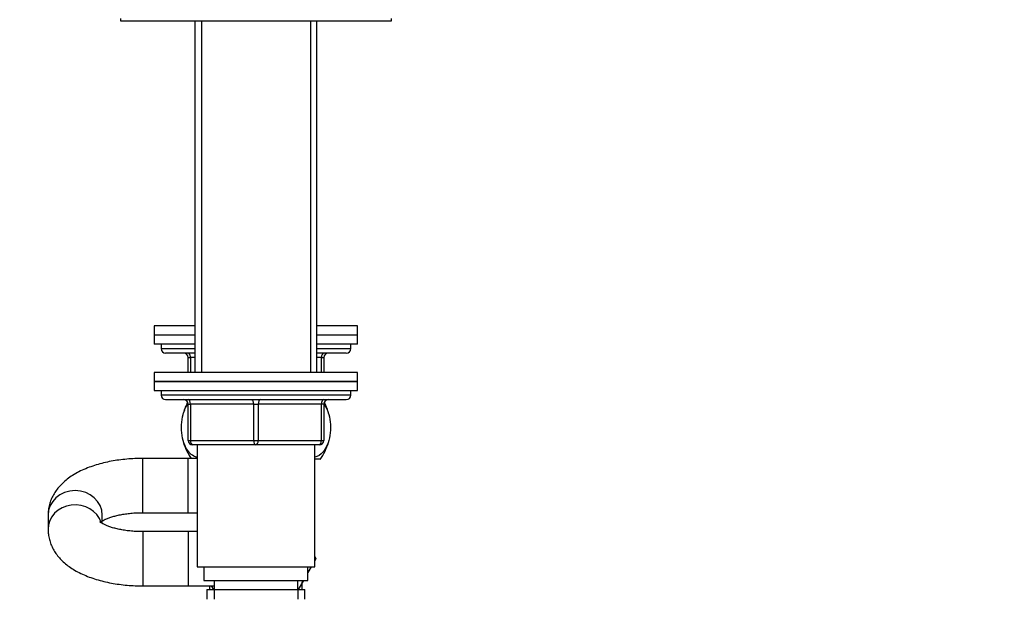
# Model space of a CAD drawing. Units: millimetres. Extents: x 0 to 1478, y 0 to 1758.
# Drawn here: x 1099 to 1317, y 1098 to 1226 of the extents above; entities that cross this region are included whole.
import ezdxf
from ezdxf import colors
from ezdxf.entities.mleader import LeaderData, LeaderLine
from ezdxf.math import Vec2, Vec3

# ---------------------------------------------------------------- set-up
doc = ezdxf.new("R2010")
doc.units = ezdxf.units.MM
doc.layers.add('DV4_Défaut', color=7, linetype='Continuous')
doc.layers.add('Défaut', color=7, linetype='Continuous')

# ---------------------------------------------------------------- blocks, each defined once
blk = doc.blocks.new('_DOT')
at = {"color": 0}
blk.add_line((0, 0), (-1, 0), dxfattribs=at)
at = {"color": 0, "const_width": 0.333}
blk.add_lwpolyline([(-0.1665, 0, 1), (0.1665, 0, 1)], format="xyb", close=True, dxfattribs=at)
blk = doc.blocks.new('SE3')
at = {"layer": 'DV4_Défaut', "color": 7, "linetype": 'Continuous'}
for p, q in [((1121, 1226.56), (1121, 1226.06)), ((1121, 1226.06), (1181, 1226.06)), ((1137.5, 1226.06), (1137.5, 1148.26)), ((1138.95, 1226.06), (1138.95, 1148.26)), ((1163.06, 1226.06), (1163.06, 1148.26)), ((1164.5, 1148.26), (1164.5, 1226.06)), ((1181, 1226.06), (1181, 1226.56)), ((1137.5, 1158.56), (1128.5, 1158.56)), ((1128.5, 1158.56), (1128.5, 1156.56)), ((1173.5, 1158.56), (1164.5, 1158.56)), ((1173.5, 1156.56), (1173.5, 1158.56)), ((1137.5, 1156.56), (1128.5, 1156.56)), ((1137.5, 1156.56), (1128.5, 1156.56)), ((1128.5, 1156.56), (1128.5, 1154.56)), ((1173.5, 1156.56), (1164.5, 1156.56)), ((1173.5, 1156.56), (1164.5, 1156.56)), ((1173.5, 1154.56), (1173.5, 1156.56)), ((1137.5, 1154.56), (1128.5, 1154.56)), ((1130, 1154.56), (1130, 1153.56)), ((1130, 1153.56), (1137.5, 1153.56)), ((1137.5, 1152.56), (1131, 1152.56)), ((1173.5, 1154.56), (1164.5, 1154.56)), ((1164.5, 1153.56), (1172, 1153.56)), ((1171, 1152.56), (1164.5, 1152.56)), ((1172, 1153.56), (1172, 1154.56)), ((1136, 1151.56), (1136.5, 1151.56)), ((1136, 1148.26), (1136, 1151.56)), ((1137.5, 1151.56), (1136.5, 1151.56)), ((1136.5, 1151.56), (1136.5, 1148.26)), ((1165.5, 1151.56), (1164.5, 1151.56)), ((1165.5, 1151.56), (1166, 1151.56)), ((1165.5, 1148.26), (1165.5, 1151.56)), ((1166, 1151.56), (1166, 1148.26)), ((1173.5, 1148.26), (1128.5, 1148.26)), ((1128.5, 1148.26), (1128.5, 1146.26)), ((1173.5, 1146.26), (1173.5, 1148.26)), ((1128.5, 1146.26), (1173.5, 1146.26)), ((1128.5, 1146.26), (1128.5, 1144.26)), ((1173.5, 1146.26), (1128.5, 1146.26)), ((1173.5, 1144.26), (1173.5, 1146.26)), ((1128.5, 1144.26), (1173.5, 1144.26)), ((1130, 1144.26), (1130, 1143.26)), ((1172, 1143.26), (1172, 1144.26)), ((1172, 1143.26), (1130, 1143.26)), ((1131, 1142.26), (1171, 1142.26)), ((1136, 1141.26), (1136.5, 1141.26)), ((1136, 1133.26), (1136, 1141.26)), ((1136.5, 1141.26), (1136.5, 1133.26)), ((1150.5, 1141.26), (1136.5, 1141.26)), ((1150.5, 1141.26), (1151.5, 1141.26)), ((1150.5, 1133.26), (1150.5, 1141.26)), ((1165.5, 1141.26), (1151.5, 1141.26)), ((1151.5, 1141.26), (1151.5, 1133.26)), ((1166, 1141.26), (1165.5, 1141.26)), ((1165.5, 1133.26), (1165.5, 1141.26)), ((1166, 1141.26), (1166, 1133.26)), ((1136, 1133.26), (1136.5, 1133.26)), ((1136.5, 1133.26), (1150.5, 1133.26)), ((1150.5, 1133.26), (1151.5, 1133.26)), ((1151.5, 1133.26), (1165.5, 1133.26)), ((1165.5, 1133.26), (1166, 1133.26)), ((1151, 1132.26), (1137, 1132.26)), ((1138, 1132.26), (1138, 1105.26)), ((1165, 1132.26), (1151, 1132.26)), ((1164, 1105.26), (1164, 1132.26)), ((1126, 1117.26), (1126, 1129.26)), ((1136, 1129.26), (1126, 1129.26)), ((1136, 1117.26), (1136, 1129.26)), ((1138, 1129.26), (1136, 1129.26)), ((1165.22, 1129.06), (1164, 1129.06)), ((1105, 1116.93), (1105, 1116.74)), ((1105, 1116.74), (1105, 1113.58)), ((1117, 1114.87), (1117, 1116.74)), ((1126, 1117.26), (1136, 1117.26)), ((1136, 1117.26), (1138, 1117.26)), ((1105, 1113.58), (1105, 1113.39)), ((1126, 1113.06), (1126, 1101.06)), ((1136, 1113.06), (1126, 1113.06)), ((1136, 1113.06), (1136, 1101.06)), ((1138, 1113.06), (1136, 1113.06)), ((1164, 1107.54), (1164.27, 1107.09)), ((1164.27, 1107.09), (1164, 1106.63)), ((1164, 1106.58), (1164.28, 1107.06)), ((1164.28, 1107.06), (1164.27, 1107.09)), ((1138, 1105.26), (1164, 1105.26)), ((1139.5, 1105.26), (1139.5, 1102.26)), ((1163.22, 1105.26), (1162.5, 1104.01)), ((1162.5, 1102.26), (1162.5, 1105.26)), ((1162.5, 1103.98), (1163.24, 1105.26)), ((1126, 1101.06), (1136, 1101.06)), ((1136, 1101.06), (1141.75, 1101.06)), ((1139.5, 1102.26), (1162.5, 1102.26)), ((1140.15, 1100.26), (1161.85, 1100.26)), ((1140.15, 1100.26), (1140.15, 1098.1)), ((1140.75, 1101.06), (1140.75, 1100.26)), ((1141.65, 1100.26), (1141.19, 1101.06)), ((1141.74, 1100.26), (1141.74, 1098.1)), ((1141.75, 1102.26), (1141.75, 1100.26)), ((1160.25, 1100.26), (1160.25, 1102.26)), ((1160.27, 1100.26), (1160.27, 1098.1)), ((1161.51, 1102.26), (1160.36, 1100.26)), ((1161.25, 1101.81), (1161.51, 1102.26)), ((1161.25, 1100.26), (1161.25, 1101.82)), ((1161.85, 1098.1), (1161.85, 1100.26))]:
    blk.add_line(p, q, dxfattribs=at)
for centre, radius, start, end in [((1131, 1153.56), 1, 180, 270), ((1135, 1151.56), 1, 0, 90), ((1167, 1151.56), 1, 90, 180), ((1171, 1153.56), 1, 270, 0), ((1131, 1143.26), 1, 180, 270), ((1146.5, 1136.1), 12, 152.1297, 164.1887), ((1135, 1141.26), 1, 0, 90), ((1167, 1141.26), 1, 90, 180), ((1155.5, 1136.1), 12, 16.4317, 27.8703), ((1171, 1143.26), 1, 270, 0), ((1137, 1133.26), 1, 180, 270), ((1165, 1133.26), 1, 270, 0), ((1146.5, 1136.1), 12, 196.5793, 214.7652), ((1155.5, 1136.1), 12, 324.064, 343.9063)]:
    blk.add_arc(centre, radius, start, end, dxfattribs=at)
for centre, major_axis, ratio, start_param, end_param in [((1136, 1151.56), (0, -1), 0.5, 1.570796, 3.141593), ((1166, 1151.56), (0, 1), 0.5, 0, 1.570796), ((1136, 1141.26), (0, 1), 0.5, 4.712389, 6.283185), ((1150, 1141.26), (0, 1), 0.5, 4.712389, 6.283185), ((1152, 1141.26), (0, 1), 0.5, 0, 1.570796), ((1166, 1141.26), (0, 1), 0.5, 0, 1.570796), ((1137, 1133.26), (0, -1), 0.5, 4.712389, 6.283185), ((1151, 1133.26), (0, -1), 0.5, 4.712389, 6.283185), ((1151, 1133.26), (0, -1), 0.5, 0, 1.570796), ((1165, 1133.26), (0, -1), 0.5, 0, 1.570796), ((1111, 1116.74), (-6, 0), 0.900515, 3.141593, 6.283185), ((1111, 1113.58), (6, 0), 0.900515, 0.281687, 3.142558), ((1111, 1113.39), (-6, 0), 0.906582, 0, 0.073105)]:
    blk.add_ellipse(centre, major_axis=major_axis, ratio=ratio, start_param=start_param, end_param=end_param, dxfattribs=at)
for points, knots in [([(1138, 1129.51), (1137.75, 1129.56), (1137.5, 1129.65), (1136.86, 1129.98), (1136.49, 1130.29), (1135.47, 1131.51), (1134.9, 1132.81), (1134.53, 1135.09), (1134.48, 1135.91), (1134.57, 1137.5), (1134.7, 1138.28), (1135.16, 1139.94), (1135.55, 1140.72), (1135.99, 1141.32)], [0, 0, 0, 0, 0.0916463, 0.0916463, 0.2349288, 0.2349288, 0.5214937, 0.5214937, 0.6647762, 0.6647762, 0.8080586, 0.8080586, 1, 1, 1, 1]), ([(1166.02, 1141.32), (1166.46, 1140.72), (1166.85, 1139.95), (1167.31, 1138.3), (1167.44, 1137.53), (1167.53, 1135.93), (1167.48, 1135.11), (1167.12, 1132.82), (1166.55, 1131.53), (1165.31, 1130.03), (1164.66, 1129.63), (1164.01, 1129.51)], [0, 0, 0, 0, 0.191939, 0.191939, 0.335371, 0.335371, 0.478803, 0.478803, 0.765667, 0.765667, 1, 1, 1, 1]), ([(1126, 1129.26), (1125.66, 1129.26), (1124.81, 1129.25), (1123.28, 1129.18), (1121.54, 1129.02), (1119.81, 1128.79), (1118.11, 1128.47), (1116.46, 1128.07), (1114.86, 1127.58), (1113.31, 1127), (1111.82, 1126.32), (1110.47, 1125.55), (1109.27, 1124.72), (1108.25, 1123.85), (1107.37, 1122.93), (1106.63, 1121.96), (1106.02, 1120.95), (1105.56, 1119.89), (1105.22, 1118.78), (1105.03, 1117.7), (1105.01, 1117.05), (1105, 1116.74)], [0, 0, 0, 0, 0.030818, 0.088489, 0.146315, 0.204438, 0.263033, 0.322296, 0.382443, 0.443699, 0.506227, 0.569961, 0.62713, 0.681581, 0.733086, 0.782009, 0.828908, 0.874332, 0.918762, 0.966642, 1, 1, 1, 1]), ([(1117, 1115.45), (1117.12, 1115.52), (1117.4, 1115.67), (1117.96, 1115.93), (1118.68, 1116.2), (1119.52, 1116.46), (1120.49, 1116.7), (1121.57, 1116.91), (1122.73, 1117.08), (1123.95, 1117.2), (1125.08, 1117.25), (1125.72, 1117.26), (1126, 1117.26)], [0, 0, 0, 0, 0.085536, 0.18083, 0.279767, 0.382187, 0.487709, 0.595844, 0.706069, 0.817865, 0.930742, 1, 1, 1, 1]), ([(1105, 1113.58), (1105.02, 1113.18), (1105.05, 1112.48), (1105.27, 1111.34), (1105.63, 1110.24), (1106.12, 1109.19), (1106.75, 1108.19), (1107.5, 1107.25), (1108.38, 1106.35), (1109.4, 1105.5), (1110.57, 1104.71), (1111.88, 1103.97), (1113.32, 1103.31), (1114.87, 1102.74), (1116.48, 1102.25), (1118.15, 1101.84), (1119.85, 1101.53), (1121.6, 1101.29), (1123.35, 1101.14), (1124.86, 1101.07), (1125.68, 1101.06), (1126, 1101.06)], [0, 0, 0, 0, 0.042618, 0.088231, 0.133724, 0.179633, 0.226527, 0.275025, 0.325773, 0.379339, 0.435981, 0.495343, 0.556376, 0.617649, 0.678305, 0.738149, 0.797237, 0.85572, 0.913765, 0.971537, 1, 1, 1, 1]), ([(1126, 1113.06), (1125.76, 1113.06), (1125.15, 1113.07), (1124.05, 1113.12), (1122.82, 1113.23), (1121.63, 1113.4), (1120.52, 1113.61), (1119.52, 1113.86), (1118.64, 1114.14), (1117.9, 1114.42), (1117.31, 1114.69), (1116.88, 1114.94), (1116.6, 1115.13), (1116.5, 1115.21), (1116.49, 1115.23), (1116.49, 1115.23)], [0, 0, 0, 0, 0.046818, 0.137179, 0.227219, 0.316539, 0.404772, 0.491539, 0.576456, 0.659166, 0.739398, 0.817065, 0.892412, 0.966168, 1, 1, 1, 1])]:
    blk.add_open_spline(points, degree=3, knots=knots, dxfattribs=at)

msp = doc.modelspace()

# ---------------------------------------------------------------- block references
at = {"layer": 'Défaut'}
msp.add_blockref('SE3', (0, 0), dxfattribs=at)

# ---------------------------------------------------------------- leaders
at = {"layer": 'Défaut', "color": 7, "linetype": 'Continuous'}
ml = msp.add_multileader_mtext('Standard', dxfattribs=at)
ml.set_content('{\\pxsm0.9;\\fSolid Edge ISO|b1||i0||c0|p34;\\W1.;23/02/2018\\P}', color=256)
ml.set_leader_properties()
ml.set_arrow_properties(name='DOT')
ml.build(insert=Vec2(0, 0))
ml.multileader.update_dxf_attribs({"leader_type": 0, "dogleg_length": 0, "arrow_head_size": 12})
ctx = ml.context
ctx.base_point, ctx.char_height, ctx.arrow_head_size, ctx.landing_gap_size = Vec3(1390.41, 1750.71), 12, 12, 4.2
notes = []
notes.append((ctx, [(0, (0, 0, 0), (0, 0), (1, 0), 1, [])]))
ctx.mtext.insert = Vec3(1392.41, 1756.83)
for ctx, leaders in notes:
    for number, flags, end, landing, length, lines in leaders:
        leader = LeaderData()
        leader.index, (leader.has_last_leader_line, leader.has_dogleg_vector, leader.attachment_direction) = number, flags
        leader.last_leader_point, leader.dogleg_vector, leader.dogleg_length = Vec3(end), Vec3(landing), length
        for number, points, colour, breaks in lines:
            line = LeaderLine()
            line.index, line.vertices, line.color, line.breaks = number, Vec3.list(points), colors.encode_raw_color(colour), breaks
            leader.lines.append(line)
        ctx.leaders.append(leader)

doc.saveas('drawing.dxf')
